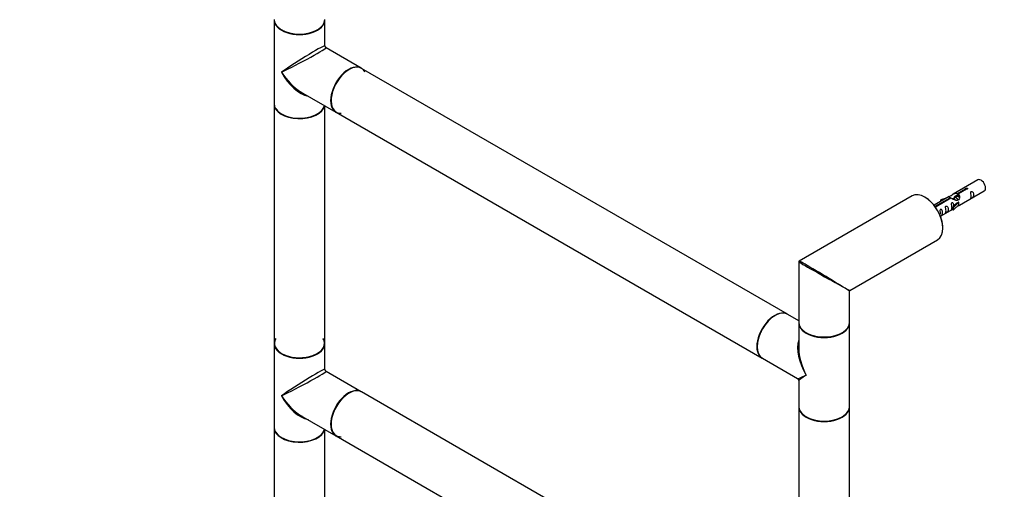
# Model space of a CAD drawing. Units: millimetres. Extents: x 0 to 1205, y 0 to 2494.
# Drawn here: x 0 to 621, y 630 to 926 of the extents above; entities that cross this region are included whole.
import ezdxf
from ezdxf import colors
from ezdxf.entities.mleader import LeaderData, LeaderLine
from ezdxf.math import Vec2, Vec3

# ---------------------------------------------------------------- set-up
doc = ezdxf.new("R2010")
doc.units = ezdxf.units.MM
doc.layers.add('DV7_Défaut', color=7, linetype='Continuous')
doc.layers.add('Défaut', color=7, linetype='Continuous')

# ---------------------------------------------------------------- blocks, each defined once
blk = doc.blocks.new('_DOT')
at = {"color": 0}
blk.add_line((0, 0), (-1, 0), dxfattribs=at)
at = {"color": 0, "const_width": 0.333}
blk.add_lwpolyline([(-0.1665, 0, 1), (0.1665, 0, 1)], format="xyb", close=True, dxfattribs=at)
blk = doc.blocks.new('SE6')
at = {"layer": 'DV7_Défaut', "color": 7, "linetype": 'Continuous'}
for p, q in [((160.46, 925.93), (160.46, 873.19)), ((192.46, 909.66), (192.46, 925.93)), ((215.43, 895.54), (193.21, 908.37)), ((484.2, 740.36), (215.64, 895.41)), ((177.21, 880.65), (199.43, 867.82)), ((160.46, 872.94), (160.46, 722.05)), ((192.46, 722.05), (192.46, 871.85)), ((199.64, 867.7), (468.2, 712.65)), ((604.38, 825.05), (588.65, 815.97)), ((562.88, 814.95), (491.64, 773.81)), ((586.14, 814.52), (576.67, 809.05)), ((577.47, 808.44), (586.78, 813.82)), ((587.3, 813.52), (577.98, 808.14)), ((584.42, 813.53), (580.91, 812.37)), ((586.78, 813.23), (586.78, 813.82)), ((589.49, 813.8), (588.75, 813.37)), ((590.76, 814.53), (590.02, 814.1)), ((592.04, 815.27), (591.3, 814.84)), ((591.52, 816.56), (596.59, 819.49)), ((591.52, 815.24), (591.52, 816.56)), ((591.52, 815.24), (592.04, 815.54)), ((597.11, 819.19), (592.04, 816.26)), ((592.04, 814.94), (592.04, 816.26)), ((592.65, 809.04), (608.38, 818.12)), ((596.59, 818.89), (596.59, 819.49)), ((577.98, 808.06), (577.98, 808.14)), ((580.91, 812.37), (581.2, 812.07)), ((580.91, 811.5), (580.91, 812.37)), ((581.2, 812.07), (582.82, 812.6)), ((581.2, 811.67), (581.2, 812.07)), ((590.86, 810.28), (588.49, 807.87)), ((588.49, 807.87), (589.01, 807.7)), ((588.49, 806.23), (588.49, 807.87)), ((589.01, 807.7), (592.24, 810.97)), ((589.01, 806.07), (592.24, 809.34)), ((589.01, 806.07), (589.01, 807.7)), ((590.86, 810.28), (592.15, 811.02)), ((592.24, 810.97), (592.15, 811.02)), ((592.24, 810.15), (592.24, 810.97)), ((592.24, 809.34), (592.24, 810.15)), ((580.67, 802.12), (588.49, 806.64)), ((588.49, 806.23), (589.01, 806.07)), ((523.64, 755.34), (578.88, 787.24)), ((491.39, 773.38), (491.39, 735.2)), ((523.39, 735.2), (523.39, 754.9)), ((491.39, 736.21), (484.41, 740.24)), ((491.39, 734.87), (491.39, 718.6)), ((523.39, 682.13), (523.39, 734.87)), ((160.46, 721.81), (160.46, 669.06)), ((192.46, 705.54), (192.46, 721.81)), ((468.41, 712.53), (490.64, 699.7)), ((215.43, 691.41), (193.21, 704.24)), ((491.39, 698.4), (491.39, 682.13)), ((484.2, 536.24), (215.64, 691.29)), ((491.39, 681.88), (491.39, 530.99)), ((523.39, 530.99), (523.39, 681.88)), ((177.21, 676.53), (199.43, 663.7)), ((160.46, 668.82), (160.46, 517.93)), ((192.46, 517.93), (192.46, 667.72)), ((199.64, 663.58), (468.2, 508.52))]:
    blk.add_line(p, q, dxfattribs=at)
for centre, radius, start, end in [((193.96, 909.66), 1.5, 184.05267, 235.70814), ((491.89, 773.38), 0.5, 120, 180), ((523.89, 754.9), 0.5, 129.88557, 174.03253), ((193.96, 705.54), 1.5, 184.05267, 235.70814), ((489.89, 698.4), 1.5, 5.24318, 55.55559)]:
    blk.add_arc(centre, radius, start, end, dxfattribs=at)
for centre, major_axis, ratio, start_param, end_param in [((176.46, 926.26), (16, 0), 0.57735, 3.141593, 6.283185), ((176.46, 925.93), (-16, 0), 0.57735, 0, 3.141593), ((176.46, 926.1), (15.8, 0), 0.57735, 3.920582, 5.504189), ((176.46, 926.1), (-15.8, 0), 0.57735, 0.785398, 2.362674), ((176.46, 899.56), (-16, -10.12), 0.038673, 3.117125, 5.47332), ((176.46, 899.56), (-16.76, -8.79), 0.038673, 0.809866, 3.16606), ((207.43, 881.68), (8, 13.86), 0.57735, 0, 3.141593), ((207.64, 881.56), (-8, -13.86), 0.57735, 3.141593, 6.283185), ((207.57, 881.6), (-7.9, -13.68), 0.57735, 3.926991, 6.255804), ((207.57, 881.6), (7.95, 13.77), 0.57735, 0, 3.479664), ((207.57, 881.6), (7.95, 13.77), 0.57735, 5.945114, 6.283185), ((176.46, 899.56), (-12.6, 20.07), 0.55097, 1.550339, 2.335737), ((176.46, 899.56), (-11.08, 20.95), 0.55097, 1.591254, 2.724994), ((176.46, 899.56), (-12.6, 20.07), 0.55097, -3.947448, -3.926517), ((176.46, 873.19), (16, 0), 0.57735, 3.141593, 6.146971), ((176.46, 872.94), (-16, 0), 0.57735, 0, 3.029133), ((176.46, 873.02), (15.9, 0), 0.57735, 3.479664, 6.167699), ((176.46, 873.02), (-15.8, 0), 0.57735, 0.737711, 2.95392), ((606.38, 821.59), (2, -3.46), 0.57735, 0, 3.141593), ((570.88, 801.09), (-8, 13.86), 0.57735, 3.141593, 6.283185), ((571.03, 801.17), (7.9, -13.68), 0.57735, 0.779091, 2.3625), ((507.39, 764.43), (16, -8.95), 0.013742, 3.149949, 5.454292), ((507.39, 764.43), (15.75, -9.38), 0.013742, 0.964407, 3.12875), ((507.39, 764.43), (15.75, -9.38), 0.013742, 0.77771, 0.964407), ((507.39, 764.43), (16, -8.95), 0.013742, -0.828893, -0.77771), ((507.39, 764.43), (-16.25, 9.09), 0.013319, 2.348262, 3.133661), ((507.39, 764.43), (-16, 9.53), 0.013319, 3.149525, 3.934923), ((476.41, 726.38), (-8, -13.86), 0.57735, 3.141593, 6.283185), ((476.27, 726.46), (-7.95, -13.77), 0.57735, 3.479664, 5.945114), ((476.2, 726.5), (8, 13.86), 0.57735, 0, 3.141593), ((476.27, 726.46), (7.9, 13.68), 0.57735, 0.785398, 2.375776), ((507.39, 735.2), (16, 0), 0.57735, 3.141593, 6.283185), ((507.39, 734.87), (-16, 0), 0.57735, 0, 3.141593), ((507.39, 735.04), (-15.8, 0), 0.57735, 0.785398, 2.3625), ((507.39, 735.04), (15.8, 0), 0.57735, 3.926991, 5.504097), ((176.46, 721.97), (15.8, 0), 0.57735, 2.822011, 6.283185), ((176.46, 722.05), (16, 0), 0.57735, 3.141593, 6.283185), ((176.46, 721.81), (-16, 0), 0.57735, 0, 3.141593), ((176.46, 721.97), (-15.9, 0), 0.57735, 5.945114, 6.283185), ((176.46, 721.97), (-15.9, 0), 0.57735, 0, 3.479664), ((176.46, 721.97), (15.8, 0), 0.57735, 0, 0.319581), ((507.39, 708.5), (12.6, -20.07), 0.55097, 3.558191, 4.691931), ((507.39, 708.5), (11.08, -20.95), 0.55097, 3.947448, 4.732847), ((176.46, 695.44), (-16, -10.12), 0.038673, 3.117125, 5.47332), ((176.46, 695.44), (-16.76, -8.79), 0.038673, 0.809866, 3.16606), ((507.39, 708.5), (16.76, 8.79), 0.038673, 3.16606, 3.951458), ((507.39, 708.5), (16, 10.12), 0.038673, 2.331727, 3.117125), ((207.43, 677.56), (8, 13.86), 0.57735, 0, 3.141593), ((207.57, 677.47), (7.95, 13.77), 0.57735, 0.613661, 3.479664), ((207.64, 677.43), (-8, -13.86), 0.57735, 3.141593, 6.283185), ((207.57, 677.47), (-7.9, -13.68), 0.57735, 3.755682, 6.283185), ((176.46, 695.44), (-12.6, 20.07), 0.55097, 1.550339, 2.335737), ((176.46, 695.44), (-11.08, 20.95), 0.55097, 1.591254, 2.724994), ((507.39, 682.13), (16, 0), 0.57735, 3.141593, 6.283185), ((507.39, 681.88), (-16, 0), 0.57735, 0, 3.141593), ((507.39, 681.96), (15.9, 0), 0.57735, 3.479664, 5.945114), ((176.46, 695.44), (-12.6, 20.07), 0.55097, -3.947448, -3.926517), ((507.39, 681.96), (-15.8, 0), 0.57735, 0.785398, 2.369399), ((176.46, 669.06), (16, 0), 0.57735, 3.141593, 6.146971), ((176.46, 668.82), (-16, 0), 0.57735, 0, 3.029133), ((176.46, 668.9), (15.9, 0), 0.57735, 3.479664, 6.167699), ((176.46, 668.9), (-15.8, 0), 0.57735, 0.772194, 2.369399), ((207.57, 677.47), (-7.9, -13.68), 0.57735, 0, 0.319581)]:
    blk.add_ellipse(centre, major_axis=major_axis, ratio=ratio, start_param=start_param, end_param=end_param, dxfattribs=at)
for points in [[(177.77, 880.09), (177.88, 880.09), (177.99, 880.1), (178.09, 880.11)], [(592.04, 814.94), (592.38, 814.63), (592.58, 814.15), (592.68, 813.63)], [(177.77, 675.96), (177.95, 675.97), (178.12, 675.99), (178.29, 676.01)]]:
    blk.add_open_spline(points, degree=3, dxfattribs=at)
for points, knots in [([(596.59, 819.49), (596.58, 819.52), (596.59, 819.56), (596.6, 819.59), (596.61, 819.62), (596.64, 819.66), (596.68, 819.69), (596.71, 819.72), (596.75, 819.75), (596.81, 819.78), (596.86, 819.8), (596.92, 819.82), (596.98, 819.84), (597.04, 819.86), (597.11, 819.87), (597.18, 819.87), (597.24, 819.88), (597.31, 819.87), (597.37, 819.87), (597.44, 819.86), (597.5, 819.84), (597.55, 819.82), (597.61, 819.8), (597.65, 819.77), (597.69, 819.73), (597.73, 819.7), (597.75, 819.66), (597.77, 819.62), (597.79, 819.58), (597.79, 819.53), (597.79, 819.49), (597.78, 819.45), (597.76, 819.41), (597.73, 819.37), (597.71, 819.33), (597.67, 819.3), (597.62, 819.27), (597.58, 819.24), (597.52, 819.22), (597.46, 819.2), (597.4, 819.19), (597.34, 819.18), (597.27, 819.18), (597.22, 819.18), (597.16, 819.18), (597.11, 819.19)], [0, 0, 0, 0, 0.067993, 0.067993, 0.067993, 0.136008, 0.136008, 0.136008, 0.203632, 0.203632, 0.203632, 0.270658, 0.270658, 0.270658, 0.337909, 0.337909, 0.337909, 0.405856, 0.405856, 0.405856, 0.47389, 0.47389, 0.47389, 0.541272, 0.541272, 0.541272, 0.608283, 0.608283, 0.608283, 0.675761, 0.675761, 0.675761, 0.743837, 0.743837, 0.743837, 0.811709, 0.811709, 0.811709, 0.878878, 0.878878, 0.878878, 0.945948, 0.945948, 0.945948, 1, 1, 1, 1]), ([(586.78, 813.82), (586.23, 814.16), (586, 814.33), (586.07, 814.49), (586.16, 814.53), (586.48, 814.65), (586.72, 814.74), (587.35, 815.11), (587.71, 815.36), (588.45, 815.85), (588.82, 816.08), (589.99, 816.64), (590.82, 816.81), (591.52, 816.56)], [0, 0, 0, 0, 0.25, 0.25, 0.375, 0.375, 0.5, 0.5, 0.625, 0.625, 0.75, 0.75, 1, 1, 1, 1]), ([(592.04, 816.26), (592.59, 815.79), (592.82, 814.99), (592.75, 813.81), (592.66, 813.41), (592.34, 812.68), (592.1, 812.35), (591.47, 811.99), (591.11, 811.97), (590.37, 812.1), (590, 812.23), (588.83, 812.7), (588, 813.13), (587.3, 813.52)], [0, 0, 0, 0, 0.25, 0.25, 0.375, 0.375, 0.5, 0.5, 0.625, 0.625, 0.75, 0.75, 1, 1, 1, 1]), ([(589.47, 814.18), (589.6, 814.49), (589.84, 814.77), (590.54, 815.25), (591.06, 815.38), (591.52, 815.24)], [0, 0, 0, 0, 0.406851, 0.406851, 1, 1, 1, 1]), ([(600.18, 814.74), (600.18, 814.28), (600.08, 813.87), (599.93, 813.44), (599.88, 813.33), (599.89, 813.24), (599.98, 813.28), (600.38, 813.51), (600.65, 813.68), (601.05, 814.01), (601.2, 814.17), (601.52, 814.7), (601.59, 815.1), (601.59, 816.02), (601.52, 816.53), (601.2, 817.23), (601.05, 817.46), (600.64, 817.76), (600.38, 817.83), (599.98, 817.6), (599.89, 817.32), (599.88, 816.77), (599.93, 816.49), (600.08, 815.69), (600.18, 815.2), (600.18, 814.74)], [0, 0, 0, 0, 0.125, 0.125, 0.1875, 0.1875, 0.25, 0.25, 0.3125, 0.3125, 0.375, 0.375, 0.5, 0.5, 0.625, 0.625, 0.6875, 0.6875, 0.75, 0.75, 0.8125, 0.8125, 0.875, 0.875, 1, 1, 1, 1]), ([(577.98, 808.14), (577.99, 808.1), (577.99, 808.06), (577.98, 808.02), (577.96, 807.97), (577.94, 807.93), (577.9, 807.9), (577.87, 807.86), (577.82, 807.83), (577.77, 807.81), (577.72, 807.79), (577.66, 807.77), (577.6, 807.76), (577.54, 807.75), (577.48, 807.75), (577.42, 807.75)], [0, 0, 0, 0, 0.2050031, 0.2050031, 0.2050031, 0.4100735, 0.4100735, 0.4100735, 0.6139661, 0.6139661, 0.6139661, 0.8160519, 0.8160519, 0.8160519, 1, 1, 1, 1]), ([(584.23, 805.53), (584.23, 805.07), (584.13, 804.66), (583.98, 804.23), (583.93, 804.12), (583.94, 804.03), (584.03, 804.07), (584.43, 804.3), (584.7, 804.47), (585.1, 804.8), (585.25, 804.96), (585.57, 805.49), (585.64, 805.89), (585.64, 806.81), (585.57, 807.32), (585.25, 808.02), (585.1, 808.25), (584.69, 808.55), (584.42, 808.62), (584.03, 808.39), (583.94, 808.11), (583.93, 807.57), (583.98, 807.28), (584.13, 806.48), (584.23, 805.99), (584.23, 805.53)], [0, 0, 0, 0, 0.125, 0.125, 0.1875, 0.1875, 0.25, 0.25, 0.3125, 0.3125, 0.375, 0.375, 0.5, 0.5, 0.625, 0.625, 0.6875, 0.6875, 0.75, 0.75, 0.8125, 0.8125, 0.875, 0.875, 1, 1, 1, 1]), ([(587.81, 807.6), (587.81, 807.14), (587.72, 806.73), (587.56, 806.3), (587.51, 806.19), (587.53, 806.1), (587.62, 806.14), (588.02, 806.37), (588.29, 806.54), (588.49, 806.71), (588.49, 806.71), (588.49, 806.71)], [0, 0, 0, 0, 0.399473, 0.399473, 0.599209, 0.599209, 0.798945, 0.798945, 0.998682, 0.998682, 1, 1, 1, 1]), ([(589.23, 808.58), (589.21, 808.99), (589.13, 809.44), (588.83, 810.09), (588.69, 810.32), (588.28, 810.63), (588.01, 810.69), (587.61, 810.46), (587.53, 810.19), (587.52, 809.64), (587.57, 809.35), (587.72, 808.55), (587.81, 808.06), (587.81, 807.6)], [0, 0, 0, 0, 0.228021, 0.228021, 0.356684, 0.356684, 0.485347, 0.485347, 0.61401, 0.61401, 0.742674, 0.742674, 1, 1, 1, 1]), ([(591.17, 808.25), (591.39, 808.4), (591.61, 808.54), (592.11, 808.83), (592.35, 808.93), (592.59, 809.02), (592.65, 809.04), (592.69, 809.07)], [0, 0, 0, 0, 0.288845, 0.288845, 0.75815, 0.75815, 1, 1, 1, 1]), ([(580.38, 802.03), (580.38, 802.03), (580.38, 802.02), (580.39, 801.98), (580.47, 802.02), (580.87, 802.25), (581.14, 802.42), (581.55, 802.74), (581.7, 802.91), (582.02, 803.44), (582.09, 803.84), (582.09, 804.75), (582.02, 805.26), (581.69, 805.97), (581.54, 806.19), (581.14, 806.5), (580.87, 806.57), (580.47, 806.34), (580.39, 806.06), (580.37, 805.51), (580.42, 805.23), (580.57, 804.43), (580.67, 803.94), (580.67, 803.48)], [0, 0, 0, 0, 0.005266, 0.005266, 0.081784, 0.081784, 0.158302, 0.158302, 0.23482, 0.23482, 0.387856, 0.387856, 0.540892, 0.540892, 0.61741, 0.61741, 0.693928, 0.693928, 0.770446, 0.770446, 0.846964, 0.846964, 1, 1, 1, 1])]:
    blk.add_open_spline(points, degree=3, knots=knots, dxfattribs=at)
for points, weights, knots in [([(591.95, 812.21), (591.87, 812.42), (591.76, 812.63), (591.3, 813.47), (590.5, 813.81), (589.93, 814.05), (589.49, 813.8)], [0.944982807162, 0.961329569835, 1, 0.866025403784, 1, 0.900016475517, 0.949265797415], [0, 0, 0, 0.1418429, 0.1418429, 0.633261, 0.633261, 1, 1, 1]), ([(590.7, 814.84), (591.2, 815.13), (591.86, 814.84), (592.18, 814.7), (592.48, 814.45)], [0.949759526419, 0.899519052838, 1, 0.94943138893, 0.937036946662], [0, 0, 0, 0.665218, 0.665218, 1, 1, 1]), ([(592.64, 813.91), (592.24, 814.34), (591.78, 814.54), (591.2, 814.79), (590.76, 814.53)], [0.936882088026, 0.916913021074, 1, 0.900016475517, 0.949265797415], [0, 0, 0, 0.453852, 0.453852, 1, 1, 1]), ([(590.3, 812.18), (589.86, 812.81), (589.23, 813.07), (588.66, 813.32), (588.22, 813.06)], [0.957922784476, 0.892163477567, 1, 0.900016475517, 0.949265797415], [0, 0, 0, 0.518894, 0.518894, 1, 1, 1])]:
    blk.add_rational_spline(points, weights, degree=2, knots=knots, dxfattribs=at)

msp = doc.modelspace()

# ---------------------------------------------------------------- block references
at = {"layer": 'Défaut'}
msp.add_blockref('SE6', (0, 0), dxfattribs=at)

# ---------------------------------------------------------------- leaders
at = {"layer": 'Défaut', "color": 7, "linetype": 'Continuous'}
ml = msp.add_multileader_mtext('Standard', dxfattribs=at)
ml.set_content('{\\pxsm0.9;\\fSolid Edge ISO|b1||i0||c0|p34;\\W1.;19/11/2019\\P}', color=256)
ml.set_leader_properties()
ml.set_arrow_properties(name='DOT')
ml.build(insert=Vec2(0, 0))
ml.multileader.update_dxf_attribs({"leader_type": 0, "dogleg_length": 0, "arrow_head_size": 12})
ctx = ml.context
ctx.base_point, ctx.char_height, ctx.arrow_head_size, ctx.landing_gap_size = Vec3(989.62, 2486.61), 12, 12, 4.2
notes = []
notes.append((ctx, [(0, (0, 0, 0), (0, 0), (1, 0), 1, [])]))
ctx.mtext.insert = Vec3(991.62, 2492.73)
ml = msp.add_multileader_mtext('Standard', dxfattribs=at)
ml.set_content('{\\pxsm0.9;\\fArial|b1||i0||c0|p34;\\W1.;TWR4H1\\P}', color=256)
ml.set_leader_properties()
ml.set_arrow_properties(name='DOT')
ml.build(insert=Vec2(0, 0))
ml.multileader.update_dxf_attribs({"leader_type": 0, "dogleg_length": 0, "arrow_head_size": 12})
ctx = ml.context
ctx.base_point, ctx.char_height, ctx.arrow_head_size, ctx.landing_gap_size = Vec3(270.49, 2486.54), 12, 12, 4.2
notes.append((ctx, [(0, (0, 0, 0), (0, 0), (1, 0), 1, [])]))
ctx.mtext.insert = Vec3(272.49, 2492.54)
for ctx, leaders in notes:
    for number, flags, end, landing, length, lines in leaders:
        leader = LeaderData()
        leader.index, (leader.has_last_leader_line, leader.has_dogleg_vector, leader.attachment_direction) = number, flags
        leader.last_leader_point, leader.dogleg_vector, leader.dogleg_length = Vec3(end), Vec3(landing), length
        for number, points, colour, breaks in lines:
            line = LeaderLine()
            line.index, line.vertices, line.color, line.breaks = number, Vec3.list(points), colors.encode_raw_color(colour), breaks
            leader.lines.append(line)
        ctx.leaders.append(leader)

doc.saveas('drawing.dxf')
